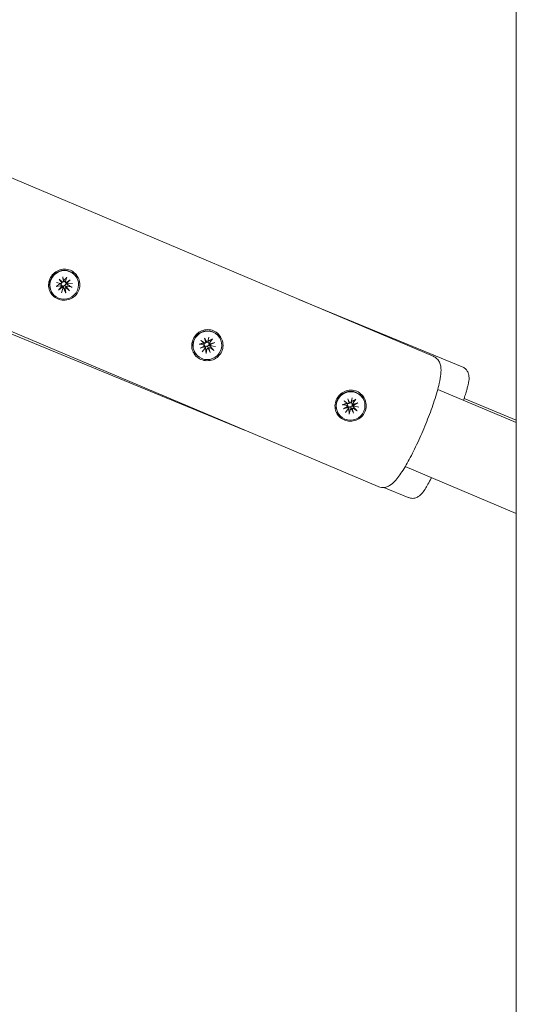
# Model space of a CAD drawing. Units: millimetres. Extents: x -7086 to 8123, y -3372 to 12187.
# Drawn here: x 1464 to 1558, y 8754 to 8942 of the extents above; entities that cross this region are included whole.
import ezdxf

# ---------------------------------------------------------------- set-up
doc = ezdxf.new("R2010")
doc.units = ezdxf.units.MM
doc.layers.add('Toestel 2D', color=7, linetype='Continuous', lineweight=20)

# ---------------------------------------------------------------- blocks, each defined once
blk = doc.blocks.new('FK-18-MRSAK')
at = {"layer": 'Toestel 2D', "lineweight": 5}
for p, q in [((1558.28, 9997.79), (1558.28, 8797.79)), ((1436.82, 8922.57), (1542.42, 8877.93)), ((1426.3, 8897.7), (1531.91, 8853.06)), ((1430.75, 8894.99), (1506.43, 8863.83)), ((1471.78, 8893.08), (1471.89, 8892.26)), ((1472.55, 8893.04), (1472.32, 8892.23)), ((1474.35, 8893.05), (1474.31, 8893.11)), ((1470.49, 8891.24), (1471.33, 8891.36)), ((1470.55, 8892.01), (1471.36, 8891.79)), ((1470.93, 8890.55), (1471.54, 8891.2)), ((1471.08, 8892.64), (1471.72, 8892.04)), ((1471.08, 8892.64), (1471.58, 8892.07)), ((1471.59, 8891.93), (1471.08, 8892.64)), ((1471.54, 8891.19), (1471.52, 8891.43)), ((1471.6, 8892.01), (1471.59, 8892.07)), ((1471.59, 8892.07), (1471.59, 8892.07)), ((1471.79, 8890.91), (1471.77, 8891.18)), ((1471.89, 8892.25), (1471.87, 8892.49)), ((1472.41, 8892.02), (1472.16, 8892.15)), ((1472.66, 8891.73), (1472.42, 8891.86)), ((1472.46, 8892), (1473.18, 8892.52)), ((1472.51, 8891.14), (1473.03, 8890.43)), ((1473.18, 8892.52), (1472.57, 8891.87)), ((1473.18, 8892.52), (1472.57, 8892.02)), ((1473.56, 8891.07), (1472.75, 8891.28)), ((1473.61, 8891.83), (1472.78, 8891.71)), ((1469.76, 8890.02), (1469.72, 8890.09)), ((1470.93, 8890.55), (1471.51, 8891.09)), ((1471.65, 8891.07), (1470.93, 8890.55)), ((1471.56, 8890.03), (1471.78, 8890.84)), ((1472.33, 8889.99), (1472.22, 8890.82)), ((1473.03, 8890.43), (1472.39, 8891.03)), ((1473.03, 8890.43), (1472.5, 8891.04)), ((1516.83, 8888.74), (1547.95, 8875.93)), ((1497.8, 8880.23), (1498.62, 8880.07)), ((1497.97, 8879.43), (1498.77, 8879.84)), ((1498.12, 8880.94), (1498.8, 8880.47)), ((1498.82, 8880.45), (1498.59, 8880.57)), ((1498.77, 8879.9), (1498.75, 8880.18)), ((1498.83, 8881.36), (1499.23, 8880.58)), ((1498.83, 8881.36), (1499.1, 8880.65)), ((1499.07, 8880.52), (1498.83, 8881.36)), ((1499.16, 8880.6), (1499.1, 8880.64)), ((1499.63, 8881.54), (1499.45, 8880.73)), ((1499.91, 8880.29), (1499.74, 8880.38)), ((1500.05, 8879.93), (1499.82, 8880.06)), ((1500.34, 8881.25), (1499.85, 8880.56)), ((1499.9, 8880.29), (1500.76, 8880.55)), ((1500.76, 8880.55), (1499.96, 8880.14)), ((1500.76, 8880.55), (1500, 8880.27)), ((1500.93, 8879.75), (1500.11, 8879.91)), ((1501.66, 8881.5), (1501.62, 8881.56)), ((1497.07, 8878.48), (1497.03, 8878.54)), ((1497.97, 8879.43), (1498.7, 8879.75)), ((1498.83, 8879.69), (1497.97, 8879.43)), ((1498.39, 8878.73), (1498.88, 8879.42)), ((1498.91, 8879.55), (1498.89, 8879.82)), ((1499.1, 8878.43), (1499.28, 8879.25)), ((1499.91, 8878.62), (1499.51, 8879.4)), ((1499.91, 8878.62), (1499.6, 8879.37)), ((1499.66, 8879.46), (1499.91, 8878.62)), ((1500.61, 8879.04), (1499.93, 8879.51)), ((1558.28, 8865.25), (1543.3, 8871.58)), ((1525.12, 8868.68), (1525.94, 8868.52)), ((1525.43, 8869.39), (1526.11, 8868.92)), ((1526.13, 8868.91), (1525.91, 8869.03)), ((1526.09, 8868.35), (1526.06, 8868.64)), ((1526.14, 8869.82), (1526.54, 8869.03)), ((1526.14, 8869.82), (1526.41, 8869.11)), ((1526.38, 8868.97), (1526.14, 8869.82)), ((1526.48, 8869.06), (1526.41, 8869.09)), ((1526.94, 8870), (1526.76, 8869.18)), ((1527.22, 8868.74), (1527.05, 8868.83)), ((1527.65, 8869.7), (1527.16, 8869.01)), ((1527.21, 8868.75), (1528.07, 8869)), ((1528.07, 8869), (1527.27, 8868.59)), ((1528.07, 8869), (1527.31, 8868.72)), ((1528.97, 8869.95), (1528.93, 8870.01)), ((1558.28, 8865.73), (1548.32, 8869.83)), ((1524.38, 8866.93), (1524.34, 8866.99)), ((1525.29, 8867.89), (1526.08, 8868.3)), ((1525.29, 8867.89), (1526.01, 8868.2)), ((1526.14, 8868.14), (1525.29, 8867.89)), ((1525.7, 8867.19), (1526.19, 8867.88)), ((1526.22, 8868), (1526.2, 8868.28)), ((1526.41, 8866.89), (1526.59, 8867.71)), ((1527.22, 8867.07), (1526.82, 8867.85)), ((1527.22, 8867.07), (1526.92, 8867.82)), ((1526.97, 8867.92), (1527.22, 8867.07)), ((1527.37, 8868.39), (1527.13, 8868.51)), ((1527.93, 8867.5), (1527.24, 8867.97)), ((1528.24, 8868.2), (1527.42, 8868.37)), ((1558.28, 8847.88), (1537.07, 8856.85)), ((1533, 8852.89), (1537.67, 8850.96)), ((1558.28, 8797.79), (1558.28, 8538.31))]:
    blk.add_line(p, q, dxfattribs=at)
for centre, major_axis, ratio, start_param, end_param in [((1472.01, 8891.6), (-2.3, -1.51), 0.983334, 3.141593, 6.283185), ((1471.89, 8891.79), (-0.674, -0.033), 0.992114, 6.169209, 6.283185), ((1471.35, 8891.17), (0.189, 0.026), 0.989609, 0, 1.576129), ((1471.41, 8891.98), (-0.052, -0.183), 0.99793, 0, 1.576129), ((1471.39, 8891.13), (0.134, 0.115), 0.677972, 5.144529, 5.871848), ((1471.6, 8890.89), (-0.131, 0.19), 0.76135, 5.290289, 6.017608), ((1471.7, 8892.18), (0.153, 0.082), 0.996387, 3.424223, 4.151542), ((1471.45, 8891.97), (0.113, 0.151), 0.915829, 5.273236, 6.000555), ((1471.7, 8892.23), (0.19, 0.024), 0.989609, 4.712389, 6.288517), ((1471.89, 8891.79), (-0.674, -0.023), 0.992114, 1.364008, 1.570796), ((1471.89, 8891.79), (0.674, 0.018), 0.992322, 1.366158, 1.570796), ((1472.51, 8892.18), (-0.048, -0.184), 0.99793, 4.712389, 6.288517), ((1472.54, 8892.14), (-0.144, -0.1), 0.676301, 0.589069, 1.316389), ((1472.69, 8891.05), (-0.175, -0.057), 0.938912, 5.273236, 6.000555), ((1472.7, 8891.1), (0.052, 0.183), 0.99793, 0, 1.576129), ((1472.75, 8891.89), (0.147, -0.177), 0.760552, 3.514998, 4.242318), ((1471.89, 8891.79), (0.674, 0), 0.993584, 6.120274, 6.283185), ((1472.76, 8891.9), (-0.189, -0.026), 0.989609, 0, 1.576129), ((1471.6, 8890.89), (0.048, 0.184), 0.99793, 4.712389, 6.288517), ((1472.41, 8890.84), (-0.19, -0.024), 0.989609, 4.712389, 6.288517), ((1472.44, 8890.84), (-0.091, -0.175), 0.873179, 3.424223, 4.151542), ((1499.33, 8880.05), (-2.3, -1.51), 0.983334, 3.141593, 6.283185), ((1499.2, 8880.24), (0.195, 0.644), 0.996732, 1.361816, 1.570796), ((1498.58, 8879.88), (0.038, 0.186), 0.999734, 4.712389, 6.288517), ((1498.61, 8879.83), (0.152, 0.088), 0.676614, 4.92568, 5.652999), ((1498.91, 8880.62), (-0.11, -0.156), 0.987899, 0, 1.576129), ((1499.26, 8880.73), (0.188, 0.034), 0.900353, 3.424223, 4.151542), ((1498.95, 8880.6), (0.099, -0.142), 0.982034, 0.560847, 1.288166), ((1499.27, 8880.76), (-0.042, -0.186), 0.999734, 0, 1.576129), ((1499.2, 8880.24), (0.28, 0.613), 0.99295, 6.190762, 6.283185), ((1499.2, 8880.24), (-0.196, -0.644), 0.996687, 1.360505, 1.570796), ((1500.01, 8880.45), (-0.109, -0.158), 0.987899, 4.712389, 6.288517), ((1500.03, 8880.4), (-0.162, -0.072), 0.679033, 0.370631, 1.097951), ((1500.15, 8880.1), (-0.038, -0.186), 0.999734, 4.712389, 6.288517), ((1500.15, 8880.1), (0.116, -0.199), 0.761202, 3.382288, 4.109608), ((1498.73, 8879.53), (-0.097, 0.208), 0.760035, 5.157387, 5.884707), ((1498.72, 8879.53), (0.109, 0.158), 0.987899, 4.712389, 6.288517), ((1499.2, 8880.24), (-0.205, -0.641), 0.996732, 6.13839, 6.283185), ((1499.46, 8879.21), (0.042, 0.186), 0.999734, 0, 1.576129), ((1499.5, 8879.2), (-0.127, -0.128), 0.957144, 3.424223, 4.151542), ((1499.81, 8879.32), (-0.198, 0.08), 0.738005, 5.794113, 6.521432), ((1499.82, 8879.36), (0.11, 0.156), 0.987899, 0, 1.576129), ((1526.64, 8868.5), (-2.3, -1.51), 0.983334, 3.141593, 6.283185), ((1526.51, 8868.69), (0.195, 0.644), 0.996732, 1.361816, 1.570796), ((1526.22, 8869.08), (-0.11, -0.156), 0.987899, 0, 1.576129), ((1526.57, 8869.18), (0.188, 0.034), 0.900353, 3.424223, 4.151542), ((1526.26, 8869.06), (0.099, -0.142), 0.982034, 0.560847, 1.288166), ((1526.58, 8869.22), (-0.042, -0.186), 0.999734, 0, 1.576129), ((1526.51, 8868.69), (0.28, 0.613), 0.99295, 6.190762, 6.283185), ((1527.32, 8868.9), (-0.109, -0.158), 0.987899, 4.712389, 6.288517), ((1527.34, 8868.85), (-0.162, -0.072), 0.679033, 0.370631, 1.097951), ((1527.46, 8868.55), (-0.038, -0.186), 0.999734, 4.712389, 6.288517), ((1527.46, 8868.55), (0.116, -0.199), 0.761202, 3.382288, 4.109608), ((1525.9, 8868.33), (0.038, 0.186), 0.999734, 4.712389, 6.288517), ((1525.92, 8868.29), (0.152, 0.088), 0.676614, 4.92568, 5.652999), ((1526.04, 8867.98), (-0.097, 0.208), 0.760035, 5.157387, 5.884707), ((1526.03, 8867.98), (0.109, 0.158), 0.987899, 4.712389, 6.288517), ((1526.51, 8868.69), (-0.205, -0.641), 0.996732, 6.13839, 6.283185), ((1526.78, 8867.67), (0.042, 0.186), 0.999734, 0, 1.576129), ((1526.82, 8867.66), (-0.127, -0.128), 0.957144, 3.424223, 4.151542), ((1527.12, 8867.78), (-0.198, 0.08), 0.738005, 5.794113, 6.521432), ((1527.13, 8867.81), (0.11, 0.156), 0.987899, 0, 1.576129), ((1526.51, 8868.69), (-0.196, -0.644), 0.996687, 1.360505, 1.570796)]:
    blk.add_ellipse(centre, major_axis=major_axis, ratio=ratio, start_param=start_param, end_param=end_param, dxfattribs=at)
for centre in [(1472.05, 8891.54), (1499.37, 8879.99), (1526.68, 8868.44)]:
    blk.add_ellipse(centre, major_axis=(-2.3, -1.51), ratio=0.983334, dxfattribs=at)
for points, knots in [([(1470.82, 8888.86), (1470.47, 8889), (1470.14, 8889.22), (1469.59, 8889.78), (1469.39, 8890.11), (1469.12, 8890.78), (1469.05, 8891.17), (1469.08, 8891.95), (1469.17, 8892.35), (1469.47, 8893.03), (1469.7, 8893.37), (1470.27, 8893.94), (1470.61, 8894.16), (1471.3, 8894.45), (1471.7, 8894.54), (1472.49, 8894.55), (1472.88, 8894.46), (1473.57, 8894.17), (1473.91, 8893.95), (1474.46, 8893.37), (1474.68, 8893.03), (1474.96, 8892.33), (1475.04, 8891.92), (1475.03, 8891.12), (1474.94, 8890.73), (1474.63, 8890.04), (1474.4, 8889.7), (1473.82, 8889.16), (1473.47, 8888.95), (1472.76, 8888.68), (1472.36, 8888.61), (1471.56, 8888.62), (1471.16, 8888.71), (1470.82, 8888.86)], [0, 0, 0, 0, 0.113419, 0.113419, 0.226839, 0.226839, 0.340249, 0.340249, 0.453658, 0.453658, 0.567068, 0.567068, 0.680478, 0.680478, 0.793897, 0.793897, 0.907317, 0.907317, 1.020736, 1.020736, 1.134156, 1.134156, 1.247565, 1.247565, 1.360975, 1.360975, 1.474385, 1.474385, 1.587794, 1.587794, 1.701214, 1.701214, 1.814633, 1.814633, 1.814633, 1.814633]), ([(1471.79, 8892.96), (1471.79, 8892.97), (1471.79, 8892.98), (1471.79, 8893), (1471.79, 8893.01), (1471.78, 8893.04), (1471.78, 8893.06), (1471.78, 8893.08)], [0.05043465, 0.05043465, 0.05043465, 0.05043465, 0.05492323, 0.05492323, 0.06039858, 0.06039858, 0.06587736, 0.06587736, 0.06587736, 0.06587736]), ([(1472.55, 8893.04), (1472.54, 8893.02), (1472.54, 8893), (1472.53, 8892.97), (1472.52, 8892.95), (1472.51, 8892.94), (1472.5, 8892.93), (1472.5, 8892.92)], [0.02199401, 0.02199401, 0.02199401, 0.02199401, 0.0274728, 0.0274728, 0.03294814, 0.03294814, 0.03743672, 0.03743672, 0.03743672, 0.03743672]), ([(1474.55, 8892.69), (1474.51, 8892.93), (1474.45, 8893.16), (1474.34, 8893.43), (1474.31, 8893.49), (1474.28, 8893.55)], [0.61527439, 0.61527439, 0.61527439, 0.61527439, 0.68367727, 0.68367727, 0.70306051, 0.70306051, 0.70306051, 0.70306051]), ([(1470.62, 8891.28), (1470.61, 8891.27), (1470.6, 8891.27), (1470.58, 8891.26), (1470.56, 8891.25), (1470.53, 8891.25), (1470.51, 8891.24), (1470.49, 8891.24)], [0.05043465, 0.05043465, 0.05043465, 0.05043465, 0.05492323, 0.05492323, 0.06039858, 0.06039858, 0.06587736, 0.06587736, 0.06587736, 0.06587736]), ([(1471.22, 8891.75), (1471.24, 8891.75), (1471.26, 8891.75), (1471.31, 8891.74), (1471.34, 8891.73), (1471.39, 8891.71), (1471.41, 8891.69), (1471.45, 8891.65), (1471.47, 8891.63), (1471.49, 8891.57), (1471.51, 8891.55), (1471.51, 8891.5), (1471.52, 8891.5), (1471.52, 8891.49)], [0.13979427, 0.13979427, 0.13979427, 0.13979427, 0.14737383, 0.14737383, 0.15767945, 0.15767945, 0.16642418, 0.16642418, 0.17516891, 0.17516891, 0.18391365, 0.18391365, 0.18668861, 0.18668861, 0.18668861, 0.18668861]), ([(1471.52, 8891.49), (1471.53, 8891.48), (1471.53, 8891.48), (1471.57, 8891.47), (1471.6, 8891.46), (1471.65, 8891.43), (1471.67, 8891.4), (1471.71, 8891.36), (1471.72, 8891.33), (1471.75, 8891.27), (1471.76, 8891.24), (1471.77, 8891.19), (1471.77, 8891.18), (1471.77, 8891.18)], [0.16364922, 0.16364922, 0.16364922, 0.16364922, 0.16642418, 0.16642418, 0.17516891, 0.17516891, 0.18391365, 0.18391365, 0.19265838, 0.19265838, 0.20296399, 0.20296399, 0.20559515, 0.20559515, 0.20559515, 0.20559515]), ([(1471.91, 8891.12), (1471.91, 8891.14), (1471.91, 8891.17), (1471.93, 8891.23), (1471.94, 8891.26), (1471.97, 8891.31), (1471.98, 8891.34), (1472.03, 8891.38), (1472.05, 8891.4), (1472.1, 8891.43), (1472.13, 8891.44), (1472.17, 8891.45), (1472.18, 8891.45), (1472.19, 8891.45)], [0.13979427, 0.13979427, 0.13979427, 0.13979427, 0.14737383, 0.14737383, 0.15767945, 0.15767945, 0.16642418, 0.16642418, 0.17516891, 0.17516891, 0.18391365, 0.18391365, 0.18668861, 0.18668861, 0.18668861, 0.18668861]), ([(1472.16, 8892.15), (1472.15, 8892.16), (1472.14, 8892.16), (1472.11, 8892.18), (1472.09, 8892.2), (1472.05, 8892.25), (1472.03, 8892.27), (1472.01, 8892.32), (1472.01, 8892.35), (1472, 8892.4), (1472, 8892.43), (1472.01, 8892.45)], [0.17147636, 0.17147636, 0.17147636, 0.17147636, 0.17516891, 0.17516891, 0.18391365, 0.18391365, 0.19265838, 0.19265838, 0.20296399, 0.20296399, 0.21054356, 0.21054356, 0.21054356, 0.21054356]), ([(1472.19, 8891.45), (1472.19, 8891.46), (1472.2, 8891.47), (1472.21, 8891.51), (1472.22, 8891.53), (1472.26, 8891.58), (1472.28, 8891.6), (1472.33, 8891.64), (1472.35, 8891.65), (1472.41, 8891.67), (1472.44, 8891.68), (1472.5, 8891.68), (1472.53, 8891.68), (1472.55, 8891.68)], [0.16364922, 0.16364922, 0.16364922, 0.16364922, 0.16642418, 0.16642418, 0.17516891, 0.17516891, 0.18391365, 0.18391365, 0.19265838, 0.19265838, 0.20296399, 0.20296399, 0.21054356, 0.21054356, 0.21054356, 0.21054356]), ([(1472.5, 8891.04), (1472.49, 8891.04), (1472.49, 8891.05), (1472.45, 8891.1), (1472.42, 8891.14), (1472.35, 8891.24), (1472.3, 8891.3), (1472.24, 8891.39), (1472.21, 8891.42), (1472.19, 8891.45)], [-4.8122593, -4.8122593, -4.8122593, -4.8122593, -4.8081431, -4.8081431, -4.7647699, -4.7647699, -4.6952619, -4.6952619, -4.6581567, -4.6581567, -4.6581567, -4.6581567]), ([(1472.42, 8891.86), (1472.41, 8891.87), (1472.4, 8891.87), (1472.37, 8891.89), (1472.35, 8891.91), (1472.3, 8891.96), (1472.28, 8891.98), (1472.26, 8892.04), (1472.25, 8892.06), (1472.24, 8892.1), (1472.24, 8892.1), (1472.24, 8892.11)], [0.15461101, 0.15461101, 0.15461101, 0.15461101, 0.15767945, 0.15767945, 0.16642418, 0.16642418, 0.17516891, 0.17516891, 0.18391365, 0.18391365, 0.18551243, 0.18551243, 0.18551243, 0.18551243]), ([(1473.56, 8891.07), (1473.54, 8891.07), (1473.52, 8891.08), (1473.49, 8891.09), (1473.47, 8891.1), (1473.44, 8891.11), (1473.43, 8891.11), (1473.42, 8891.12)], [0.02199401, 0.02199401, 0.02199401, 0.02199401, 0.0274728, 0.0274728, 0.03294814, 0.03294814, 0.03743672, 0.03743672, 0.03743672, 0.03743672]), ([(1469.32, 8890.29), (1469.35, 8890.26), (1469.37, 8890.24), (1469.56, 8890.04), (1469.75, 8889.9), (1469.94, 8889.78)], [1.69760432, 1.69760432, 1.69760432, 1.69760432, 1.7092989, 1.7092989, 1.77755531, 1.77755531, 1.77755531, 1.77755531]), ([(1472.3, 8890.13), (1472.3, 8890.12), (1472.3, 8890.11), (1472.31, 8890.08), (1472.32, 8890.07), (1472.32, 8890.03), (1472.33, 8890.01), (1472.33, 8889.99)], [0.05043465, 0.05043465, 0.05043465, 0.05043465, 0.05492323, 0.05492323, 0.06039858, 0.06039858, 0.06587736, 0.06587736, 0.06587736, 0.06587736]), ([(1498.13, 8877.31), (1497.78, 8877.46), (1497.45, 8877.68), (1496.91, 8878.23), (1496.7, 8878.56), (1496.43, 8879.24), (1496.36, 8879.63), (1496.39, 8880.41), (1496.48, 8880.8), (1496.79, 8881.49), (1497.01, 8881.83), (1497.58, 8882.39), (1497.92, 8882.62), (1498.61, 8882.91), (1499.01, 8883), (1499.8, 8883), (1500.19, 8882.92), (1500.88, 8882.63), (1501.22, 8882.4), (1501.77, 8881.83), (1501.99, 8881.48), (1502.27, 8880.78), (1502.35, 8880.38), (1502.34, 8879.58), (1502.25, 8879.18), (1501.94, 8878.49), (1501.71, 8878.16), (1501.13, 8877.61), (1500.78, 8877.4), (1500.08, 8877.13), (1499.67, 8877.06), (1498.87, 8877.08), (1498.47, 8877.16), (1498.13, 8877.31)], [0, 0, 0, 0, 0.113419, 0.113419, 0.226839, 0.226839, 0.340249, 0.340249, 0.453658, 0.453658, 0.567068, 0.567068, 0.680478, 0.680478, 0.793897, 0.793897, 0.907317, 0.907317, 1.020736, 1.020736, 1.134156, 1.134156, 1.247565, 1.247565, 1.360975, 1.360975, 1.474385, 1.474385, 1.587794, 1.587794, 1.701214, 1.701214, 1.814633, 1.814633, 1.814633, 1.814633]), ([(1501.86, 8881.15), (1501.82, 8881.38), (1501.76, 8881.61), (1501.65, 8881.89), (1501.62, 8881.95), (1501.59, 8882.01)], [0.61527439, 0.61527439, 0.61527439, 0.61527439, 0.68367727, 0.68367727, 0.70306051, 0.70306051, 0.70306051, 0.70306051]), ([(1497.93, 8880.22), (1497.92, 8880.22), (1497.91, 8880.22), (1497.89, 8880.22), (1497.87, 8880.22), (1497.84, 8880.22), (1497.82, 8880.23), (1497.8, 8880.23)], [0.05043465, 0.05043465, 0.05043465, 0.05043465, 0.05492323, 0.05492323, 0.06039858, 0.06039858, 0.06587736, 0.06587736, 0.06587736, 0.06587736]), ([(1498.12, 8880.94), (1498.13, 8880.93), (1498.15, 8880.92), (1498.17, 8880.9), (1498.19, 8880.89), (1498.2, 8880.88), (1498.21, 8880.87), (1498.21, 8880.87)], [0.02199401, 0.02199401, 0.02199401, 0.02199401, 0.0274728, 0.0274728, 0.03294814, 0.03294814, 0.03743672, 0.03743672, 0.03743672, 0.03743672]), ([(1498.56, 8880.43), (1498.58, 8880.43), (1498.6, 8880.42), (1498.64, 8880.39), (1498.67, 8880.37), (1498.7, 8880.33), (1498.72, 8880.31), (1498.74, 8880.25), (1498.75, 8880.23), (1498.75, 8880.19), (1498.75, 8880.19), (1498.75, 8880.18)], [0.13979427, 0.13979427, 0.13979427, 0.13979427, 0.14737383, 0.14737383, 0.15767945, 0.15767945, 0.16642418, 0.16642418, 0.17516891, 0.17516891, 0.17669454, 0.17669454, 0.17669454, 0.17669454]), ([(1498.76, 8880.07), (1498.76, 8880.07), (1498.76, 8880.06), (1498.79, 8880.04), (1498.81, 8880.02), (1498.84, 8879.98), (1498.86, 8879.95), (1498.88, 8879.89), (1498.89, 8879.86), (1498.89, 8879.83), (1498.89, 8879.83), (1498.89, 8879.82)], [0.16566577, 0.16566577, 0.16566577, 0.16566577, 0.16642418, 0.16642418, 0.17516891, 0.17516891, 0.18391365, 0.18391365, 0.19265838, 0.19265838, 0.19338122, 0.19338122, 0.19338122, 0.19338122]), ([(1499.36, 8879.82), (1499.37, 8879.82), (1499.37, 8879.83), (1499.4, 8879.86), (1499.42, 8879.89), (1499.47, 8879.92), (1499.5, 8879.93), (1499.55, 8879.95), (1499.58, 8879.96), (1499.65, 8879.96), (1499.68, 8879.95), (1499.74, 8879.94), (1499.76, 8879.93), (1499.79, 8879.92)], [0.16364922, 0.16364922, 0.16364922, 0.16364922, 0.16642418, 0.16642418, 0.17516891, 0.17516891, 0.18391365, 0.18391365, 0.19265838, 0.19265838, 0.20296399, 0.20296399, 0.21054356, 0.21054356, 0.21054356, 0.21054356]), ([(1499.64, 8880.43), (1499.63, 8880.44), (1499.62, 8880.45), (1499.59, 8880.47), (1499.57, 8880.49), (1499.53, 8880.54), (1499.52, 8880.57), (1499.5, 8880.62), (1499.5, 8880.65), (1499.5, 8880.7), (1499.5, 8880.73), (1499.52, 8880.79), (1499.52, 8880.81), (1499.54, 8880.83)], [0.16364922, 0.16364922, 0.16364922, 0.16364922, 0.16642418, 0.16642418, 0.17516891, 0.17516891, 0.18391365, 0.18391365, 0.19265838, 0.19265838, 0.20296399, 0.20296399, 0.21054356, 0.21054356, 0.21054356, 0.21054356]), ([(1499.82, 8880.06), (1499.8, 8880.07), (1499.79, 8880.07), (1499.75, 8880.1), (1499.72, 8880.13), (1499.68, 8880.18), (1499.66, 8880.2), (1499.64, 8880.26), (1499.63, 8880.29), (1499.62, 8880.35), (1499.62, 8880.38), (1499.63, 8880.42), (1499.63, 8880.43), (1499.64, 8880.43)], [0.14245128, 0.14245128, 0.14245128, 0.14245128, 0.14737383, 0.14737383, 0.15767945, 0.15767945, 0.16642418, 0.16642418, 0.17516891, 0.17516891, 0.18391365, 0.18391365, 0.18668861, 0.18668861, 0.18668861, 0.18668861]), ([(1499.74, 8880.38), (1499.73, 8880.38), (1499.72, 8880.39), (1499.69, 8880.4), (1499.66, 8880.42), (1499.64, 8880.43)], [-4.70901676, -4.70901676, -4.70901676, -4.70901676, -4.69526194, -4.69526194, -4.65815666, -4.65815666, -4.65815666, -4.65815666]), ([(1500.34, 8881.25), (1500.33, 8881.23), (1500.31, 8881.21), (1500.29, 8881.19), (1500.28, 8881.18), (1500.26, 8881.16), (1500.25, 8881.16), (1500.25, 8881.15)], [0.02199401, 0.02199401, 0.02199401, 0.02199401, 0.0274728, 0.0274728, 0.03294814, 0.03294814, 0.03743672, 0.03743672, 0.03743672, 0.03743672]), ([(1496.63, 8878.75), (1496.66, 8878.72), (1496.68, 8878.69), (1496.87, 8878.5), (1497.06, 8878.35), (1497.25, 8878.23)], [1.69760432, 1.69760432, 1.69760432, 1.69760432, 1.7092989, 1.7092989, 1.77755531, 1.77755531, 1.77755531, 1.77755531]), ([(1499, 8879.6), (1499, 8879.62), (1499.01, 8879.65), (1499.04, 8879.7), (1499.06, 8879.73), (1499.11, 8879.77), (1499.13, 8879.78), (1499.19, 8879.81), (1499.21, 8879.82), (1499.27, 8879.83), (1499.3, 8879.83), (1499.34, 8879.82), (1499.35, 8879.82), (1499.36, 8879.82)], [0.13979427, 0.13979427, 0.13979427, 0.13979427, 0.14737383, 0.14737383, 0.15767945, 0.15767945, 0.16642418, 0.16642418, 0.17516891, 0.17516891, 0.18391365, 0.18391365, 0.18668861, 0.18668861, 0.18668861, 0.18668861]), ([(1499.11, 8878.58), (1499.11, 8878.57), (1499.11, 8878.56), (1499.11, 8878.53), (1499.11, 8878.51), (1499.11, 8878.47), (1499.1, 8878.45), (1499.1, 8878.43)], [0.05043465, 0.05043465, 0.05043465, 0.05043465, 0.05492323, 0.05492323, 0.06039858, 0.06039858, 0.06587736, 0.06587736, 0.06587736, 0.06587736]), ([(1499.6, 8879.37), (1499.6, 8879.37), (1499.6, 8879.38), (1499.57, 8879.43), (1499.54, 8879.48), (1499.49, 8879.59), (1499.45, 8879.66), (1499.4, 8879.75), (1499.38, 8879.78), (1499.36, 8879.82)], [-4.8122593, -4.8122593, -4.8122593, -4.8122593, -4.8081431, -4.8081431, -4.7647699, -4.7647699, -4.6952619, -4.6952619, -4.6581567, -4.6581567, -4.6581567, -4.6581567]), ([(1500.61, 8879.04), (1500.6, 8879.05), (1500.58, 8879.07), (1500.55, 8879.09), (1500.54, 8879.1), (1500.52, 8879.12), (1500.51, 8879.13), (1500.5, 8879.13)], [0.02199401, 0.02199401, 0.02199401, 0.02199401, 0.0274728, 0.0274728, 0.03294814, 0.03294814, 0.03743672, 0.03743672, 0.03743672, 0.03743672]), ([(1542.42, 8877.93), (1542.7, 8877.81), (1542.95, 8877.63), (1543.36, 8877.23), (1543.5, 8877), (1543.75, 8876.5), (1543.82, 8876.24), (1543.95, 8875.47), (1543.93, 8875.02), (1543.83, 8873.97), (1543.73, 8873.39), (1543.36, 8871.75), (1543.04, 8870.63), (1542.28, 8868.29), (1541.85, 8867.1), (1540.9, 8864.7), (1540.4, 8863.49), (1539.34, 8861.16), (1538.8, 8860.04), (1537.72, 8857.96), (1537.18, 8857.02), (1536.13, 8855.34), (1535.63, 8854.64), (1534.8, 8853.76), (1534.52, 8853.48), (1533.88, 8853.12), (1533.66, 8853.02), (1533.06, 8852.87), (1532.67, 8852.84), (1532.13, 8852.97), (1532.02, 8853.01), (1531.91, 8853.06)], [4.611172, 4.611172, 4.611172, 4.611172, 4.672301, 4.672301, 4.741245, 4.741245, 4.839918, 4.839918, 5.064913, 5.064913, 5.308814, 5.308814, 5.676529, 5.676529, 6.011473, 6.011473, 6.340322, 6.340322, 6.669087, 6.669087, 7.003427, 7.003427, 7.362203, 7.362203, 7.557484, 7.557484, 7.640011, 7.640011, 7.728468, 7.728468, 7.752765, 7.752765, 7.752765, 7.752765]), ([(1547.95, 8875.93), (1548.17, 8875.84), (1548.38, 8875.71), (1548.72, 8875.4), (1548.84, 8875.23), (1549.05, 8874.89), (1549.12, 8874.73), (1549.22, 8874.39), (1549.24, 8874.24), (1549.28, 8873.86), (1549.27, 8873.68), (1549.24, 8873.3), (1549.21, 8873.11), (1549.13, 8872.7), (1549.08, 8872.48), (1548.97, 8872), (1548.9, 8871.75), (1548.75, 8871.21), (1548.66, 8870.92), (1548.46, 8870.27), (1548.34, 8869.9), (1548.21, 8869.51)], [4.4593192, 4.4593192, 4.4593192, 4.4593192, 4.4871884, 4.4871884, 4.5178211, 4.5178211, 4.5558654, 4.5558654, 4.6079487, 4.6079487, 4.7051522, 4.7051522, 4.8204919, 4.8204919, 4.939697, 4.939697, 5.0605121, 5.0605121, 5.1798155, 5.1798155, 5.3171256, 5.3171256, 5.3171256, 5.3171256]), ([(1525.44, 8865.76), (1525.09, 8865.91), (1524.76, 8866.13), (1524.22, 8866.68), (1524.01, 8867.02), (1523.75, 8867.69), (1523.68, 8868.08), (1523.7, 8868.86), (1523.79, 8869.25), (1524.1, 8869.94), (1524.33, 8870.28), (1524.9, 8870.85), (1525.24, 8871.07), (1525.92, 8871.36), (1526.32, 8871.45), (1527.11, 8871.45), (1527.5, 8871.37), (1528.19, 8871.08), (1528.53, 8870.85), (1529.09, 8870.28), (1529.3, 8869.93), (1529.58, 8869.23), (1529.66, 8868.83), (1529.65, 8868.03), (1529.56, 8867.63), (1529.26, 8866.94), (1529.02, 8866.61), (1528.44, 8866.07), (1528.09, 8865.85), (1527.39, 8865.59), (1526.98, 8865.51), (1526.18, 8865.53), (1525.78, 8865.62), (1525.44, 8865.76)], [0, 0, 0, 0, 0.113419, 0.113419, 0.226839, 0.226839, 0.340249, 0.340249, 0.453658, 0.453658, 0.567068, 0.567068, 0.680478, 0.680478, 0.793897, 0.793897, 0.907317, 0.907317, 1.020736, 1.020736, 1.134156, 1.134156, 1.247565, 1.247565, 1.360975, 1.360975, 1.474385, 1.474385, 1.587794, 1.587794, 1.701214, 1.701214, 1.814633, 1.814633, 1.814633, 1.814633]), ([(1529.17, 8869.6), (1529.13, 8869.84), (1529.07, 8870.07), (1528.96, 8870.34), (1528.93, 8870.4), (1528.91, 8870.46)], [0.61527439, 0.61527439, 0.61527439, 0.61527439, 0.68367727, 0.68367727, 0.70306051, 0.70306051, 0.70306051, 0.70306051]), ([(1525.24, 8868.68), (1525.23, 8868.68), (1525.22, 8868.67), (1525.2, 8868.67), (1525.19, 8868.67), (1525.15, 8868.68), (1525.13, 8868.68), (1525.12, 8868.68)], [0.05043465, 0.05043465, 0.05043465, 0.05043465, 0.05492323, 0.05492323, 0.06039858, 0.06039858, 0.06587736, 0.06587736, 0.06587736, 0.06587736]), ([(1525.43, 8869.39), (1525.44, 8869.38), (1525.46, 8869.37), (1525.48, 8869.35), (1525.5, 8869.34), (1525.51, 8869.33), (1525.52, 8869.33), (1525.52, 8869.32)], [0.02199401, 0.02199401, 0.02199401, 0.02199401, 0.0274728, 0.0274728, 0.03294814, 0.03294814, 0.03743672, 0.03743672, 0.03743672, 0.03743672]), ([(1525.87, 8868.89), (1525.89, 8868.88), (1525.91, 8868.87), (1525.95, 8868.85), (1525.98, 8868.83), (1526.01, 8868.78), (1526.03, 8868.76), (1526.05, 8868.71), (1526.06, 8868.68), (1526.06, 8868.65), (1526.06, 8868.64), (1526.06, 8868.64)], [0.13979427, 0.13979427, 0.13979427, 0.13979427, 0.14737383, 0.14737383, 0.15767945, 0.15767945, 0.16642418, 0.16642418, 0.17516891, 0.17516891, 0.17669454, 0.17669454, 0.17669454, 0.17669454]), ([(1526.95, 8868.89), (1526.94, 8868.89), (1526.93, 8868.9), (1526.9, 8868.93), (1526.88, 8868.95), (1526.84, 8869), (1526.83, 8869.02), (1526.81, 8869.08), (1526.81, 8869.1), (1526.81, 8869.16), (1526.81, 8869.19), (1526.83, 8869.24), (1526.84, 8869.26), (1526.85, 8869.28)], [0.16364922, 0.16364922, 0.16364922, 0.16364922, 0.16642418, 0.16642418, 0.17516891, 0.17516891, 0.18391365, 0.18391365, 0.19265838, 0.19265838, 0.20296399, 0.20296399, 0.21054356, 0.21054356, 0.21054356, 0.21054356]), ([(1527.13, 8868.51), (1527.12, 8868.52), (1527.1, 8868.53), (1527.06, 8868.56), (1527.03, 8868.58), (1526.99, 8868.63), (1526.98, 8868.66), (1526.95, 8868.72), (1526.94, 8868.75), (1526.94, 8868.8), (1526.94, 8868.83), (1526.94, 8868.87), (1526.95, 8868.88), (1526.95, 8868.89)], [0.14245128, 0.14245128, 0.14245128, 0.14245128, 0.14737383, 0.14737383, 0.15767945, 0.15767945, 0.16642418, 0.16642418, 0.17516891, 0.17516891, 0.18391365, 0.18391365, 0.18668861, 0.18668861, 0.18668861, 0.18668861]), ([(1527.05, 8868.83), (1527.04, 8868.83), (1527.03, 8868.84), (1527, 8868.86), (1526.97, 8868.87), (1526.95, 8868.89)], [-4.70901676, -4.70901676, -4.70901676, -4.70901676, -4.69526194, -4.69526194, -4.65815666, -4.65815666, -4.65815666, -4.65815666]), ([(1527.65, 8869.7), (1527.64, 8869.68), (1527.63, 8869.67), (1527.6, 8869.64), (1527.59, 8869.63), (1527.57, 8869.62), (1527.57, 8869.61), (1527.56, 8869.61)], [0.02199401, 0.02199401, 0.02199401, 0.02199401, 0.0274728, 0.0274728, 0.03294814, 0.03294814, 0.03743672, 0.03743672, 0.03743672, 0.03743672]), ([(1523.94, 8867.2), (1523.97, 8867.17), (1524, 8867.14), (1524.18, 8866.95), (1524.37, 8866.81), (1524.56, 8866.68)], [1.69760432, 1.69760432, 1.69760432, 1.69760432, 1.7092989, 1.7092989, 1.77755531, 1.77755531, 1.77755531, 1.77755531]), ([(1526.07, 8868.52), (1526.07, 8868.52), (1526.08, 8868.52), (1526.1, 8868.5), (1526.12, 8868.48), (1526.15, 8868.43), (1526.17, 8868.4), (1526.19, 8868.34), (1526.2, 8868.31), (1526.2, 8868.28), (1526.2, 8868.28), (1526.2, 8868.28)], [0.16566577, 0.16566577, 0.16566577, 0.16566577, 0.16642418, 0.16642418, 0.17516891, 0.17516891, 0.18391365, 0.18391365, 0.19265838, 0.19265838, 0.19338122, 0.19338122, 0.19338122, 0.19338122]), ([(1526.31, 8868.05), (1526.31, 8868.08), (1526.32, 8868.1), (1526.35, 8868.15), (1526.37, 8868.18), (1526.42, 8868.22), (1526.44, 8868.24), (1526.5, 8868.26), (1526.53, 8868.27), (1526.58, 8868.28), (1526.62, 8868.28), (1526.66, 8868.27), (1526.67, 8868.27), (1526.67, 8868.27)], [0.13979427, 0.13979427, 0.13979427, 0.13979427, 0.14737383, 0.14737383, 0.15767945, 0.15767945, 0.16642418, 0.16642418, 0.17516891, 0.17516891, 0.18391365, 0.18391365, 0.18668861, 0.18668861, 0.18668861, 0.18668861]), ([(1526.42, 8867.03), (1526.42, 8867.02), (1526.42, 8867.01), (1526.42, 8866.98), (1526.42, 8866.96), (1526.42, 8866.93), (1526.41, 8866.91), (1526.41, 8866.89)], [0.05043465, 0.05043465, 0.05043465, 0.05043465, 0.05492323, 0.05492323, 0.06039858, 0.06039858, 0.06587736, 0.06587736, 0.06587736, 0.06587736]), ([(1526.67, 8868.27), (1526.68, 8868.28), (1526.68, 8868.29), (1526.71, 8868.32), (1526.73, 8868.34), (1526.78, 8868.37), (1526.81, 8868.39), (1526.87, 8868.41), (1526.9, 8868.41), (1526.96, 8868.41), (1526.99, 8868.41), (1527.05, 8868.39), (1527.07, 8868.38), (1527.1, 8868.37)], [0.16364922, 0.16364922, 0.16364922, 0.16364922, 0.16642418, 0.16642418, 0.17516891, 0.17516891, 0.18391365, 0.18391365, 0.19265838, 0.19265838, 0.20296399, 0.20296399, 0.21054356, 0.21054356, 0.21054356, 0.21054356]), ([(1526.92, 8867.82), (1526.91, 8867.83), (1526.91, 8867.83), (1526.88, 8867.89), (1526.86, 8867.94), (1526.8, 8868.04), (1526.76, 8868.11), (1526.71, 8868.2), (1526.69, 8868.24), (1526.67, 8868.27)], [-4.8122593, -4.8122593, -4.8122593, -4.8122593, -4.8081431, -4.8081431, -4.7647699, -4.7647699, -4.6952619, -4.6952619, -4.6581567, -4.6581567, -4.6581567, -4.6581567]), ([(1527.93, 8867.5), (1527.91, 8867.51), (1527.89, 8867.52), (1527.87, 8867.54), (1527.85, 8867.55), (1527.83, 8867.57), (1527.82, 8867.58), (1527.81, 8867.59)], [0.02199401, 0.02199401, 0.02199401, 0.02199401, 0.0274728, 0.0274728, 0.03294814, 0.03294814, 0.03743672, 0.03743672, 0.03743672, 0.03743672]), ([(1542.07, 8854.73), (1542.06, 8854.71), (1542.05, 8854.69), (1541.61, 8853.83), (1541.23, 8853.13), (1540.66, 8852.23), (1540.47, 8851.94), (1540.05, 8851.49), (1539.91, 8851.32), (1539.5, 8851.08), (1539.4, 8851.02), (1539.08, 8850.89), (1538.82, 8850.81), (1538.25, 8850.8), (1537.98, 8850.84), (1537.7, 8850.95), (1537.69, 8850.96), (1537.67, 8850.96)], [6.8214451, 6.8214451, 6.8214451, 6.8214451, 6.829247, 6.829247, 7.1691098, 7.1691098, 7.3850108, 7.3850108, 7.4929613, 7.4929613, 7.5222158, 7.5222158, 7.5666742, 7.5666742, 7.5985905, 7.5985905, 7.6009118, 7.6009118, 7.6009118, 7.6009118])]:
    blk.add_open_spline(points, degree=3, knots=knots, dxfattribs=at)
for points, weights in [([(1470.62, 8891.28), (1470.97, 8891.57), (1471.16, 8891.72)], [1.00509916269, 1.06605736275, 1.01694673254]), ([(1471.79, 8892.96), (1471.84, 8892.66), (1471.87, 8892.5)], [1.00509916269, 1.06605736275, 1.01694673254]), ([(1472.05, 8892.49), (1472.2, 8892.64), (1472.5, 8892.92)], [1.01694673254, 1.06605736275, 1.00509916269]), ([(1472.63, 8891.63), (1472.91, 8891.46), (1473.42, 8891.12)], [1.01694673254, 1.06605736274, 1.00509916269]), ([(1472.3, 8890.13), (1472.06, 8890.72), (1471.94, 8891.03)], [1.00509916269, 1.06605736275, 1.01694673254]), ([(1497.93, 8880.22), (1498.3, 8880.36), (1498.5, 8880.42)], [1.00509916269, 1.06605736275, 1.01694673254]), ([(1498.57, 8880.59), (1498.45, 8880.68), (1498.21, 8880.87)], [1.01694673254, 1.06605736275, 1.00509916269]), ([(1499.6, 8880.86), (1499.82, 8880.96), (1500.25, 8881.15)], [1.01694673254, 1.06605736275, 1.00509916269]), ([(1499.86, 8879.85), (1500.08, 8879.61), (1500.5, 8879.13)], [1.01694673254, 1.06605736274, 1.00509916269]), ([(1499.11, 8878.58), (1499.04, 8879.19), (1499, 8879.51)], [1.00509916269, 1.06605736275, 1.01694673254]), ([(1525.24, 8868.68), (1525.61, 8868.81), (1525.81, 8868.88)], [1.00509916269, 1.06605736275, 1.01694673254]), ([(1525.89, 8869.04), (1525.76, 8869.14), (1525.52, 8869.32)], [1.01694673254, 1.06605736275, 1.00509916269]), ([(1526.91, 8869.31), (1527.13, 8869.42), (1527.56, 8869.61)], [1.01694673254, 1.06605736275, 1.00509916269]), ([(1526.42, 8867.03), (1526.35, 8867.64), (1526.31, 8867.96)], [1.00509916269, 1.06605736275, 1.01694673254]), ([(1527.17, 8868.3), (1527.39, 8868.06), (1527.81, 8867.59)], [1.01694673254, 1.06605736274, 1.00509916269])]:
    blk.add_rational_spline(points, weights, degree=2, dxfattribs=at)
for points in [[(1471.16, 8891.72), (1471.18, 8891.73), (1471.2, 8891.74), (1471.22, 8891.75)], [(1471.52, 8891.43), (1471.52, 8891.45), (1471.52, 8891.47), (1471.52, 8891.49)], [(1471.58, 8892.07), (1471.58, 8892.07), (1471.59, 8892.07), (1471.59, 8892.07)], [(1471.87, 8892.5), (1471.87, 8892.5), (1471.87, 8892.5), (1471.87, 8892.49)], [(1471.94, 8891.03), (1471.93, 8891.06), (1471.92, 8891.09), (1471.91, 8891.12)], [(1472.01, 8892.45), (1472.02, 8892.46), (1472.03, 8892.48), (1472.05, 8892.49)], [(1472.55, 8891.68), (1472.58, 8891.67), (1472.61, 8891.65), (1472.63, 8891.63)], [(1498.5, 8880.42), (1498.52, 8880.43), (1498.54, 8880.43), (1498.56, 8880.43)], [(1498.59, 8880.57), (1498.59, 8880.58), (1498.58, 8880.58), (1498.57, 8880.59)], [(1499.54, 8880.83), (1499.55, 8880.84), (1499.57, 8880.85), (1499.6, 8880.86)], [(1499.79, 8879.92), (1499.81, 8879.9), (1499.83, 8879.87), (1499.86, 8879.85)], [(1499, 8879.51), (1499, 8879.54), (1498.99, 8879.57), (1499, 8879.6)], [(1525.81, 8868.88), (1525.83, 8868.88), (1525.85, 8868.89), (1525.87, 8868.89)], [(1525.91, 8869.03), (1525.9, 8869.03), (1525.89, 8869.04), (1525.89, 8869.04)], [(1526.85, 8869.28), (1526.86, 8869.29), (1526.88, 8869.3), (1526.91, 8869.31)], [(1526.31, 8867.96), (1526.31, 8867.99), (1526.31, 8868.02), (1526.31, 8868.05)], [(1527.1, 8868.37), (1527.12, 8868.35), (1527.14, 8868.33), (1527.17, 8868.3)]]:
    blk.add_open_spline(points, degree=3, dxfattribs=at)

msp = doc.modelspace()

# ---------------------------------------------------------------- block references
msp.add_blockref('FK-18-MRSAK', (0, 0))

doc.saveas('drawing.dxf')
